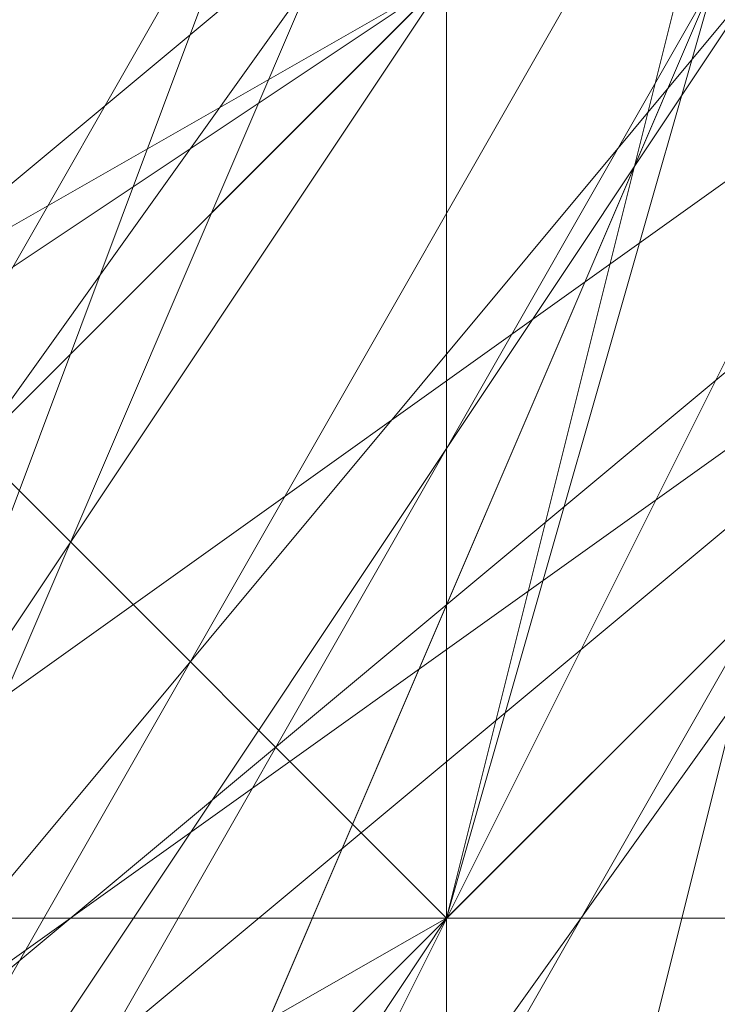
# Model space of a CAD drawing. Units: millimetres. Extents: x -1422 to 4247, y -1258 to 1992.
# Drawn here: x 830 to 831, y 364 to 364 of the extents above; entities that cross this region are included whole.
import ezdxf

# ---------------------------------------------------------------- set-up
doc = ezdxf.new("R2010")
doc.units = ezdxf.units.MM
doc.layers.add('stål', color=253, linetype='Continuous', lineweight=9)

msp = doc.modelspace()

# ---------------------------------------------------------------- linework, layer by layer
at = {"layer": 'stål', "flags": 128}
for points in [[(829.96682, 373.31367), (830.4702, 373.31367), (830.4702, 372.30691), (830.4702, 371.30014), (830.4702, 370.29338), (830.4702, 368.27986), (830.4702, 366.76971), (830.4702, 365.25957), (830.4702, 363.74943), (830.4702, 362.23928), (830.4702, 361.23252), (830.4702, 360.72914), (830.4702, 360.22576), (829.96682, 360.22576), (829.96682, 360.72914), (829.96682, 361.23252), (829.96682, 362.23928), (829.96682, 363.74943), (829.96682, 365.25957), (829.96682, 366.76971), (829.96682, 368.27986), (829.96682, 370.29338), (829.96682, 371.30014), (829.96682, 372.30691)], [(825.93977, 372.30691), (828.45667, 372.30691), (829.96682, 370.79676), (831.47696, 369.28662), (831.47696, 367.2731), (831.47696, 364.75619), (829.96682, 363.24605), (828.45667, 361.7359), (825.93977, 361.7359), (823.92624, 361.7359), (822.4161, 363.24605), (820.90596, 364.75619), (820.90596, 367.2731), (820.90596, 369.28662), (822.4161, 370.79676), (823.92624, 372.30691), (825.93977, 372.30691)], [(825.93977, 372.30691), (823.92624, 372.30691), (822.4161, 370.79676), (820.90596, 369.28662), (820.90596, 367.2731), (820.90596, 364.75619), (822.4161, 363.24605), (823.92624, 361.7359), (825.93977, 361.7359), (828.45667, 361.7359), (829.96682, 363.24605), (831.47696, 364.75619), (831.47696, 367.2731), (831.47696, 369.28662), (829.96682, 370.79676), (828.45667, 372.30691), (825.93977, 372.30691)], [(829.96682, 369.79), (828.96006, 368.78324), (828.45667, 366.76971), (828.96006, 364.75619), (829.96682, 363.74943), (830.97358, 364.75619), (831.47696, 366.76971), (830.97358, 368.78324), (829.96682, 369.79)], [(829.96682, 369.79), (828.96006, 368.78324), (828.45667, 366.76971), (828.96006, 364.75619), (829.96682, 363.74943), (830.97358, 364.75619), (831.47696, 366.76971), (830.97358, 368.78324), (829.96682, 369.79)], [(829.96682, 363.74943), (830.97358, 364.75619), (831.47696, 366.76971), (830.97358, 368.78324), (829.96682, 369.79), (828.96006, 368.78324), (828.45667, 366.76971), (828.96006, 364.75619), (829.96682, 363.74943)], [(829.96682, 369.79), (828.96006, 368.78324), (828.45667, 366.76971), (828.96006, 364.75619), (829.96682, 363.74943), (830.97358, 364.75619), (831.47696, 366.76971), (830.97358, 368.78324), (829.96682, 369.79)], [(829.96682, 363.74943), (830.97358, 364.75619), (831.47696, 366.76971), (830.97358, 368.78324), (829.96682, 369.79), (828.96006, 368.78324), (828.45667, 366.76971), (828.96006, 364.75619), (829.96682, 363.74943)], [(830.4702, 363.74943), (831.47696, 364.75619), (831.98034, 366.76971), (831.47696, 368.78324), (830.4702, 369.79), (829.46344, 368.78324), (828.96006, 366.76971), (829.46344, 364.75619), (830.4702, 363.74943)], [(826.44315, 362.74267), (827.95329, 362.23928), (829.96682, 363.24605), (830.97358, 364.75619), (831.47696, 366.26633), (829.96682, 366.26633), (827.95329, 365.76295), (826.44315, 363.74943), (826.44315, 362.74267)], [(831.47696, 366.26633), (829.96682, 366.26633), (827.95329, 365.76295), (826.44315, 363.74943), (826.44315, 362.74267), (827.95329, 362.23928), (829.96682, 363.24605), (830.97358, 364.75619), (831.47696, 366.26633)], [(826.44315, 362.74267), (827.95329, 362.23928), (829.96682, 363.24605), (830.97358, 364.75619), (831.47696, 366.26633), (829.96682, 366.26633), (827.95329, 365.76295), (826.44315, 363.74943), (826.44315, 362.74267)], [(831.47696, 366.26633), (829.96682, 366.26633), (827.95329, 365.76295), (826.44315, 363.74943), (826.44315, 362.74267), (827.95329, 362.23928), (829.96682, 363.24605), (830.97358, 364.75619), (831.47696, 366.26633)], [(826.44315, 362.74267), (827.95329, 362.23928), (829.96682, 363.24605), (830.97358, 364.75619), (830.97358, 366.26633), (829.96682, 366.26633), (827.95329, 365.76295), (826.44315, 363.74943), (826.44315, 362.74267)], [(830.97358, 366.26633), (829.96682, 366.26633), (827.95329, 365.76295), (826.44315, 363.74943), (826.44315, 362.74267), (827.95329, 362.23928), (829.96682, 363.24605), (830.97358, 364.75619), (830.97358, 366.26633)], [(826.44315, 362.74267), (827.95329, 362.23928), (829.46344, 363.24605), (830.97358, 364.75619), (830.97358, 366.26633), (829.96682, 366.26633), (827.95329, 365.25957), (826.44315, 363.74943), (826.44315, 362.74267)], [(830.97358, 366.26633), (829.96682, 366.26633), (827.95329, 365.25957), (826.44315, 363.74943), (826.44315, 362.74267), (827.95329, 362.23928), (829.46344, 363.24605), (830.97358, 364.75619), (830.97358, 366.26633)], [(826.44315, 362.23928), (827.95329, 362.23928), (829.46344, 363.24605), (830.97358, 364.75619), (830.97358, 366.26633), (829.96682, 366.26633), (827.95329, 365.25957), (826.44315, 363.74943), (826.44315, 362.23928)], [(830.97358, 366.26633), (829.96682, 366.26633), (827.95329, 365.25957), (826.44315, 363.74943), (826.44315, 362.23928), (827.95329, 362.23928), (829.46344, 363.24605), (830.97358, 364.75619), (830.97358, 366.26633)], [(826.44315, 362.23928), (827.95329, 362.23928), (829.46344, 363.24605), (830.97358, 364.75619), (830.97358, 366.26633), (829.96682, 366.26633), (827.95329, 365.25957), (826.44315, 363.74943), (826.44315, 362.23928)], [(830.97358, 366.26633), (829.96682, 366.26633), (827.95329, 365.25957), (826.44315, 363.74943), (826.44315, 362.23928), (827.44991, 362.23928), (829.46344, 363.24605), (830.97358, 364.75619), (830.97358, 366.26633)], [(826.44315, 362.23928), (827.44991, 362.23928), (829.46344, 363.24605), (830.97358, 364.75619), (830.97358, 366.26633), (829.96682, 366.26633), (827.95329, 365.25957), (826.44315, 363.74943), (826.44315, 362.23928)], [(830.4702, 363.74943), (829.46344, 362.23928), (827.44991, 362.23928), (825.43639, 362.74267), (824.42963, 363.74943), (825.43639, 364.75619), (827.44991, 365.25957), (829.46344, 364.75619), (830.4702, 363.74943)], [(832.9871, 363.74943), (831.47696, 363.74943), (826.44315, 363.74943), (821.91272, 363.74943), (819.8992, 363.74943), (821.91272, 363.74943), (826.44315, 363.74943), (830.97358, 363.74943)], [(819.8992, 363.74943), (820.40258, 363.74943), (821.91272, 363.74943), (826.94653, 363.74943), (831.47696, 363.74943), (832.9871, 363.74943), (830.97358, 363.74943), (826.44315, 363.74943), (821.91272, 363.74943)], [(820.40258, 363.74943), (822.4161, 363.74943), (826.94653, 363.74943), (831.47696, 363.74943), (833.49048, 363.74943), (831.47696, 363.74943), (826.94653, 363.74943), (822.4161, 363.74943)]]:
    msp.add_lwpolyline(points, close=True, dxfattribs=at)
for points in [[(821.91272, 364.25281), (825.43639, 361.7359), (829.46344, 362.23928), (831.98034, 365.76295), (831.47696, 369.79), (827.95329, 372.30691), (823.42286, 371.30014), (821.40934, 367.77648)], [(821.40934, 367.77648), (823.92624, 371.30014), (827.95329, 372.30691), (831.47696, 369.79), (831.98034, 365.76295), (829.46344, 362.23928), (825.43639, 361.7359), (821.91272, 364.25281)], [(821.40934, 367.77648), (823.42286, 371.30014), (827.95329, 372.30691), (831.47696, 369.79), (831.98034, 365.76295), (829.46344, 362.23928), (825.43639, 361.23252), (821.91272, 363.74943)], [(822.4161, 363.24605), (825.93977, 361.23252), (829.96682, 362.74267), (831.98034, 366.26633), (830.97358, 370.29338), (826.94653, 372.30691), (822.91948, 370.79676)], [(822.4161, 364.75619), (825.43639, 362.23928), (829.46344, 362.74267), (831.47696, 365.76295), (830.4702, 369.79), (826.94653, 371.80352), (823.42286, 370.29338), (821.91272, 366.76971), (823.42286, 363.24605), (827.44991, 361.7359), (830.97358, 363.74943), (831.47696, 367.77648), (828.96006, 371.30014), (824.93301, 371.30014), (821.91272, 368.78324)], [(822.4161, 364.75619), (825.43639, 362.23928), (829.46344, 362.74267), (831.47696, 365.76295), (830.97358, 369.79), (827.44991, 371.80352), (823.42286, 370.29338), (821.91272, 366.76971), (823.42286, 363.24605), (827.44991, 361.7359), (830.97358, 363.74943), (831.47696, 367.77648), (829.46344, 371.30014), (825.43639, 371.80352), (822.4161, 368.78324)], [(821.91272, 364.75619), (824.93301, 362.23928), (828.96006, 362.23928), (831.47696, 365.76295), (830.97358, 369.79), (827.44991, 371.80352), (823.42286, 370.79676), (821.91272, 366.76971), (823.42286, 363.24605), (826.94653, 361.7359), (830.4702, 363.74943), (831.47696, 367.77648), (829.46344, 370.79676), (825.43639, 371.80352), (822.4161, 369.28662)], [(821.91272, 365.25957), (824.93301, 362.23928), (828.96006, 362.23928), (831.47696, 365.25957), (830.97358, 369.28662), (827.44991, 371.80352), (823.42286, 370.79676), (821.91272, 367.2731)], [(821.91272, 365.25957), (824.93301, 362.23928), (828.96006, 362.23928), (831.47696, 365.25957), (830.97358, 369.28662), (827.95329, 371.80352), (823.92624, 370.79676), (821.91272, 367.2731)], [(821.91272, 365.25957), (824.42963, 362.23928), (828.45667, 362.23928), (831.47696, 365.25957), (830.97358, 369.28662), (827.95329, 371.80352), (823.92624, 370.79676), (821.91272, 367.2731)], [(821.91272, 365.25957), (824.42963, 362.23928), (828.45667, 362.23928), (831.47696, 365.25957), (830.97358, 369.28662), (827.95329, 371.80352), (823.92624, 370.79676), (821.91272, 367.77648)], [(821.91272, 365.76295), (824.42963, 362.23928), (828.45667, 362.23928), (831.47696, 364.75619), (831.47696, 368.78324), (828.45667, 371.80352), (824.42963, 371.30014), (821.91272, 367.77648)], [(821.91272, 367.77648), (824.42963, 371.30014), (828.45667, 371.80352), (831.47696, 368.78324), (831.47696, 364.75619), (828.45667, 362.23928), (824.42963, 362.23928), (821.91272, 365.76295)], [(821.91272, 367.77648), (823.92624, 370.79676), (827.95329, 371.80352), (830.97358, 369.28662), (831.47696, 365.25957), (828.45667, 362.23928), (824.42963, 362.23928), (821.91272, 365.25957)], [(821.91272, 367.2731), (823.92624, 370.79676), (827.95329, 371.80352), (830.97358, 369.28662), (831.47696, 365.25957), (828.45667, 362.23928), (824.42963, 362.23928), (821.91272, 365.25957)], [(821.91272, 367.2731), (823.92624, 370.79676), (827.95329, 371.80352), (830.97358, 369.28662), (831.47696, 365.25957), (828.96006, 362.23928), (824.93301, 362.23928), (821.91272, 365.25957)], [(821.91272, 367.2731), (823.42286, 370.79676), (827.44991, 371.80352), (830.97358, 369.28662), (831.47696, 365.25957), (828.96006, 362.23928), (824.93301, 362.23928), (821.91272, 365.25957)], [(822.4161, 369.28662), (825.43639, 371.80352), (829.46344, 370.79676), (831.47696, 367.77648), (830.4702, 363.74943), (826.94653, 361.7359), (823.42286, 363.24605), (821.91272, 366.76971), (823.42286, 370.79676), (827.44991, 371.80352), (830.97358, 369.79), (831.47696, 365.76295), (828.96006, 362.23928), (824.93301, 362.23928), (821.91272, 364.75619)], [(822.4161, 368.78324), (825.43639, 371.80352), (829.46344, 371.30014), (831.47696, 367.77648), (830.97358, 363.74943), (827.44991, 361.7359), (823.42286, 363.24605), (821.91272, 366.76971), (823.42286, 370.29338), (827.44991, 371.80352), (830.97358, 369.79), (831.47696, 365.76295), (829.46344, 362.74267), (825.43639, 362.23928), (822.4161, 364.75619)], [(821.91272, 368.78324), (824.93301, 371.30014), (828.96006, 371.30014), (831.47696, 367.77648), (830.97358, 363.74943), (827.44991, 361.7359), (823.42286, 363.24605), (821.91272, 366.76971), (823.42286, 370.29338), (826.94653, 371.80352), (830.4702, 369.79), (831.47696, 365.76295), (829.46344, 362.74267), (825.43639, 362.23928), (822.4161, 364.75619)], [(821.91272, 366.76971), (823.42286, 370.29338), (827.44991, 371.80352), (830.97358, 369.79), (831.47696, 365.76295), (829.46344, 362.74267), (825.43639, 362.23928), (822.4161, 364.75619)], [(821.91272, 368.78324), (824.93301, 371.30014), (828.96006, 371.30014), (831.47696, 367.77648), (830.97358, 363.74943), (827.44991, 361.7359), (823.42286, 363.24605), (821.91272, 366.76971), (823.42286, 370.29338), (826.94653, 371.80352), (830.4702, 369.79), (831.47696, 365.76295), (829.46344, 362.74267), (825.43639, 362.23928), (822.4161, 364.75619)], [(821.91272, 367.77648), (824.42963, 371.30014), (828.45667, 371.80352), (831.47696, 368.78324), (831.47696, 364.75619), (828.45667, 362.23928), (824.42963, 362.23928), (821.91272, 365.76295)], [(821.91272, 367.77648), (823.92624, 370.79676), (827.95329, 371.80352), (830.97358, 369.28662), (831.47696, 365.25957), (828.45667, 362.23928), (824.42963, 362.23928), (821.91272, 365.25957)], [(821.91272, 367.2731), (823.92624, 370.79676), (827.95329, 371.80352), (830.97358, 369.28662), (831.47696, 365.25957), (828.45667, 362.23928), (824.42963, 362.23928), (821.91272, 365.25957)], [(821.91272, 367.2731), (823.92624, 370.79676), (827.95329, 371.80352), (830.97358, 369.28662), (831.47696, 365.25957), (828.96006, 362.23928), (824.93301, 362.23928), (821.91272, 365.25957)], [(821.91272, 367.2731), (823.42286, 370.79676), (827.44991, 371.80352), (830.97358, 369.28662), (831.47696, 365.25957), (828.96006, 362.23928), (824.93301, 362.23928), (821.91272, 365.25957)], [(822.4161, 369.28662), (825.43639, 371.80352), (829.46344, 370.79676), (831.47696, 367.77648), (830.4702, 363.74943), (826.94653, 361.7359), (823.42286, 363.24605), (821.91272, 366.76971), (823.42286, 370.79676), (827.44991, 371.80352), (830.97358, 369.79), (831.47696, 365.76295), (828.96006, 362.23928), (824.93301, 362.23928), (821.91272, 364.75619)], [(821.91272, 364.75619), (824.93301, 362.23928), (828.96006, 362.23928), (831.47696, 365.76295), (830.97358, 369.79), (827.44991, 371.80352), (823.42286, 370.79676), (821.91272, 366.76971), (823.42286, 363.24605), (826.94653, 361.7359), (830.4702, 363.74943), (831.47696, 367.77648), (829.46344, 370.79676), (825.43639, 371.80352), (822.4161, 369.28662)], [(821.91272, 365.25957), (824.93301, 362.23928), (828.96006, 362.23928), (831.47696, 365.25957), (830.97358, 369.28662), (827.44991, 371.80352), (823.42286, 370.79676), (821.91272, 367.2731)], [(821.91272, 365.25957), (824.93301, 362.23928), (828.96006, 362.23928), (831.47696, 365.25957), (830.97358, 369.28662), (827.95329, 371.80352), (823.92624, 370.79676), (821.91272, 367.2731)], [(821.91272, 365.25957), (824.42963, 362.23928), (828.45667, 362.23928), (831.47696, 365.25957), (830.97358, 369.28662), (827.95329, 371.80352), (823.92624, 370.79676), (821.91272, 367.2731)], [(821.91272, 365.25957), (824.42963, 362.23928), (828.45667, 362.23928), (831.47696, 365.25957), (830.97358, 369.28662), (827.95329, 371.80352), (823.92624, 370.79676), (821.91272, 367.77648)], [(821.91272, 365.76295), (824.42963, 362.23928), (828.45667, 362.23928), (831.47696, 364.75619), (831.47696, 368.78324), (828.45667, 371.80352), (824.42963, 371.30014), (821.91272, 367.77648)], [(822.4161, 364.75619), (825.43639, 362.23928), (829.46344, 362.74267), (831.47696, 365.76295), (830.4702, 369.79), (826.94653, 371.80352), (823.42286, 370.29338), (821.91272, 366.76971), (823.42286, 363.24605), (827.44991, 361.7359), (830.97358, 363.74943), (831.47696, 367.77648), (828.96006, 371.30014), (824.93301, 371.30014), (821.91272, 368.78324)], [(822.4161, 364.75619), (825.43639, 362.23928), (829.46344, 362.74267), (831.47696, 365.76295), (830.97358, 369.79), (827.44991, 371.80352), (823.42286, 370.29338), (821.91272, 366.76971)], [(821.91272, 368.78324), (824.93301, 371.30014), (828.96006, 371.30014), (831.47696, 368.27986), (830.97358, 364.25281), (827.44991, 361.7359), (823.42286, 362.74267), (821.91272, 366.76971), (823.42286, 370.29338), (826.94653, 371.80352), (830.4702, 369.79), (831.47696, 365.76295), (829.46344, 362.74267), (825.43639, 362.23928), (822.4161, 364.75619)], [(821.91272, 368.78324), (824.93301, 371.30014), (828.96006, 371.30014), (831.47696, 368.27986), (830.97358, 364.25281), (827.44991, 361.7359), (823.42286, 362.74267), (821.91272, 366.76971), (823.42286, 370.29338), (826.94653, 371.80352), (830.4702, 369.79), (831.47696, 366.26633), (829.46344, 362.74267), (825.43639, 362.23928), (822.4161, 364.75619)], [(821.91272, 368.78324), (824.93301, 371.30014), (828.96006, 371.30014), (831.47696, 368.27986), (830.97358, 364.25281), (827.44991, 361.7359), (823.42286, 362.74267), (821.91272, 366.76971), (823.42286, 370.29338), (826.94653, 371.80352), (830.4702, 369.79), (831.47696, 366.26633), (829.46344, 362.74267), (825.43639, 361.7359), (822.4161, 364.25281)], [(821.91272, 367.77648), (824.42963, 371.30014), (828.45667, 371.80352), (831.47696, 368.78324), (831.47696, 364.75619), (828.45667, 362.23928), (824.42963, 362.74267), (821.91272, 365.76295)], [(821.91272, 367.77648), (824.42963, 371.30014), (828.45667, 371.80352), (831.47696, 368.78324), (831.47696, 364.75619), (828.45667, 362.23928), (824.42963, 362.74267), (821.91272, 365.76295)], [(821.91272, 367.77648), (824.42963, 371.30014), (828.45667, 371.80352), (831.47696, 368.78324), (831.47696, 364.75619), (828.45667, 362.23928), (824.42963, 362.23928), (821.91272, 365.76295)], [(821.91272, 367.77648), (824.42963, 371.30014), (828.45667, 371.80352), (831.47696, 368.78324), (831.47696, 364.75619), (828.45667, 362.23928), (824.42963, 362.23928), (821.91272, 365.76295)], [(821.91272, 367.77648), (823.92624, 371.30014), (827.95329, 371.80352), (831.47696, 368.78324), (831.47696, 364.75619), (828.45667, 362.23928), (824.42963, 362.23928), (821.91272, 365.76295)], [(821.91272, 367.77648), (823.92624, 371.30014), (827.95329, 371.80352), (831.47696, 368.78324), (831.47696, 364.75619), (828.45667, 362.23928), (824.42963, 362.23928), (821.91272, 365.76295)], [(821.91272, 367.77648), (823.92624, 370.79676), (827.95329, 371.80352), (830.97358, 369.28662), (831.47696, 364.75619), (828.45667, 362.23928), (824.42963, 362.23928), (821.91272, 365.76295)], [(821.91272, 367.77648), (823.92624, 370.79676), (827.95329, 371.80352), (830.97358, 369.28662), (831.47696, 365.25957), (828.45667, 362.23928), (824.42963, 362.23928), (821.91272, 365.25957)], [(821.91272, 367.77648), (823.92624, 370.79676), (827.95329, 371.80352), (830.97358, 369.28662), (831.47696, 365.25957), (828.45667, 362.23928), (824.42963, 362.23928), (821.91272, 365.25957)], [(821.91272, 367.2731), (823.92624, 370.79676), (827.95329, 371.80352), (830.97358, 369.28662), (831.47696, 365.25957), (828.45667, 362.23928), (824.42963, 362.23928), (821.91272, 365.25957)], [(821.91272, 367.2731), (823.92624, 370.79676), (827.95329, 371.80352), (830.97358, 369.28662), (831.47696, 365.25957), (828.45667, 362.23928), (824.42963, 362.23928), (821.91272, 365.25957)], [(821.91272, 367.2731), (823.92624, 370.79676), (827.95329, 371.80352), (830.97358, 369.28662), (831.47696, 365.25957), (828.96006, 362.23928), (824.42963, 362.23928), (821.91272, 365.25957)], [(821.91272, 367.2731), (823.92624, 370.79676), (827.95329, 371.80352), (830.97358, 369.28662), (831.47696, 365.25957), (828.96006, 362.23928), (824.93301, 362.23928), (821.91272, 365.25957)], [(821.91272, 367.2731), (823.92624, 370.79676), (827.95329, 371.80352), (830.97358, 369.28662), (831.47696, 365.25957), (828.96006, 362.23928), (824.93301, 362.23928), (821.91272, 365.25957)], [(821.91272, 367.2731), (823.92624, 370.79676), (827.44991, 371.80352), (830.97358, 369.28662), (831.47696, 365.25957), (828.96006, 362.23928), (824.93301, 362.23928), (821.91272, 365.25957)], [(821.91272, 367.2731), (823.92624, 370.79676), (827.44991, 371.80352), (830.97358, 369.28662), (831.47696, 365.25957), (828.96006, 362.23928), (824.93301, 362.23928), (821.91272, 365.25957)], [(821.91272, 367.2731), (823.42286, 370.79676), (827.44991, 371.80352), (830.97358, 369.28662), (831.47696, 365.25957), (828.96006, 362.23928), (824.93301, 362.23928), (821.91272, 365.25957)], [(822.4161, 369.28662), (825.43639, 371.80352), (829.46344, 370.79676), (831.47696, 367.77648), (830.4702, 363.74943), (826.94653, 361.7359), (823.42286, 363.24605), (821.91272, 367.2731), (823.42286, 370.79676), (827.44991, 371.80352), (830.97358, 369.28662), (831.47696, 365.76295), (828.96006, 362.23928), (824.93301, 362.23928), (821.91272, 365.25957)], [(822.4161, 369.28662), (825.43639, 371.80352), (829.46344, 370.79676), (831.47696, 367.77648), (830.4702, 363.74943), (826.94653, 361.7359), (823.42286, 363.24605), (821.91272, 367.2731), (823.42286, 370.79676), (827.44991, 371.80352), (830.97358, 369.79), (831.47696, 365.76295), (828.96006, 362.23928), (824.93301, 362.23928), (821.91272, 364.75619)], [(822.4161, 369.28662), (825.43639, 371.80352), (829.46344, 370.79676), (831.47696, 367.77648), (830.4702, 363.74943), (826.94653, 361.7359), (823.42286, 363.24605), (821.91272, 366.76971), (823.42286, 370.79676), (827.44991, 371.80352), (830.97358, 369.79), (831.47696, 365.76295), (828.96006, 362.23928), (824.93301, 362.23928), (821.91272, 364.75619)], [(822.4161, 368.78324), (825.43639, 371.80352), (829.46344, 371.30014), (831.47696, 367.77648), (830.4702, 363.74943), (826.94653, 361.7359), (823.42286, 363.24605), (821.91272, 366.76971), (823.42286, 370.79676), (827.44991, 371.80352), (830.97358, 369.79), (831.47696, 365.76295), (828.96006, 362.23928), (824.93301, 362.23928), (821.91272, 364.75619)], [(822.4161, 368.78324), (825.43639, 371.80352), (829.46344, 371.30014), (831.47696, 367.77648), (830.4702, 363.74943), (826.94653, 361.7359), (823.42286, 363.24605), (821.91272, 366.76971), (823.42286, 370.79676), (827.44991, 371.80352), (830.97358, 369.79), (831.47696, 365.76295), (828.96006, 362.23928), (824.93301, 362.23928), (821.91272, 364.75619)], [(822.4161, 368.78324), (825.43639, 371.80352), (829.46344, 371.30014), (831.47696, 367.77648), (830.97358, 363.74943), (827.44991, 361.7359), (823.42286, 363.24605), (821.91272, 366.76971), (823.42286, 370.79676), (827.44991, 371.80352), (830.97358, 369.79), (831.47696, 365.76295), (829.46344, 362.23928), (824.93301, 362.23928), (822.4161, 364.75619)], [(822.4161, 368.78324), (825.43639, 371.80352), (829.46344, 371.30014), (831.47696, 367.77648), (830.97358, 363.74943), (827.44991, 361.7359), (823.42286, 363.24605), (821.91272, 366.76971), (823.42286, 370.29338), (827.44991, 371.80352), (830.97358, 369.79), (831.47696, 365.76295), (829.46344, 362.74267), (825.43639, 362.23928), (822.4161, 364.75619)], [(822.4161, 368.78324), (824.93301, 371.80352), (828.96006, 371.30014), (831.47696, 367.77648), (830.97358, 363.74943), (827.44991, 361.7359), (823.42286, 363.24605), (821.91272, 366.76971), (823.42286, 370.29338), (827.44991, 371.80352), (830.97358, 369.79), (831.47696, 365.76295), (829.46344, 362.74267), (825.43639, 362.23928), (822.4161, 364.75619)], [(821.91272, 368.78324), (824.93301, 371.30014), (828.96006, 371.30014), (831.47696, 367.77648), (830.97358, 363.74943), (827.44991, 361.7359), (823.42286, 363.24605), (821.91272, 366.76971), (823.42286, 370.29338), (826.94653, 371.80352), (830.4702, 369.79), (831.47696, 365.76295), (829.46344, 362.74267), (825.43639, 362.23928), (822.4161, 364.75619)], [(821.91272, 368.78324), (824.93301, 371.30014), (828.96006, 371.30014), (831.47696, 367.77648), (830.97358, 363.74943), (827.44991, 361.7359), (823.42286, 363.24605), (821.91272, 366.76971), (823.42286, 370.29338), (823.42286, 370.29338), (826.94653, 371.80352), (830.4702, 369.79), (831.47696, 365.76295), (829.46344, 362.74267), (825.43639, 362.23928), (822.4161, 364.75619)], [(822.4161, 363.74943), (825.93977, 361.7359), (829.96682, 363.24605), (831.98034, 366.76971), (829.96682, 370.29338), (826.44315, 371.80352), (822.91948, 369.79)], [(822.4161, 364.25281), (825.93977, 361.7359), (829.96682, 362.74267), (831.47696, 366.26633), (830.4702, 370.29338), (826.44315, 371.80352), (822.91948, 370.29338)], [(822.4161, 364.25281), (825.93977, 361.7359), (829.46344, 362.74267), (831.47696, 366.26633), (830.4702, 370.29338), (826.94653, 371.80352), (822.91948, 370.29338)], [(822.4161, 364.25281), (825.43639, 361.7359), (829.46344, 362.74267), (831.47696, 366.26633), (830.4702, 370.29338), (826.94653, 371.80352), (822.91948, 370.29338)], [(822.91948, 363.24605), (826.94653, 361.7359), (830.4702, 363.74943), (831.47696, 367.2731), (829.46344, 370.79676), (825.43639, 371.80352), (822.4161, 369.28662)], [(822.91948, 363.24605), (826.94653, 361.7359), (830.4702, 363.24605), (831.47696, 367.2731), (829.46344, 370.79676), (825.93977, 371.80352), (822.4161, 369.28662)], [(822.91948, 363.74943), (826.44315, 361.7359), (830.4702, 363.24605), (831.47696, 367.2731), (829.96682, 370.79676), (825.93977, 371.80352), (822.4161, 369.28662)], [(822.91948, 363.74943), (826.44315, 361.7359), (829.96682, 363.24605), (831.98034, 366.76971), (829.96682, 370.79676), (825.93977, 371.80352), (822.4161, 369.79)], [(822.4161, 369.79), (825.93977, 371.80352), (829.96682, 370.79676), (831.98034, 366.76971), (829.96682, 363.24605), (826.44315, 361.7359), (822.91948, 363.74943)], [(822.4161, 369.28662), (825.93977, 371.80352), (829.96682, 370.79676), (831.47696, 367.2731), (830.4702, 363.24605), (826.44315, 361.7359), (822.91948, 363.74943)], [(822.4161, 369.28662), (825.93977, 371.80352), (829.46344, 370.79676), (831.47696, 367.2731), (830.4702, 363.24605), (826.94653, 361.7359), (822.91948, 363.24605)], [(822.4161, 369.28662), (825.43639, 371.80352), (829.46344, 370.79676), (831.47696, 367.2731), (830.4702, 363.74943), (826.94653, 361.7359), (822.91948, 363.24605)], [(822.91948, 370.29338), (826.94653, 371.80352), (830.4702, 370.29338), (831.47696, 366.26633), (829.46344, 362.74267), (825.43639, 361.7359), (822.4161, 364.25281)], [(822.91948, 370.29338), (826.94653, 371.80352), (830.4702, 370.29338), (831.47696, 366.26633), (829.46344, 362.74267), (825.93977, 361.7359), (822.4161, 364.25281)], [(822.91948, 370.29338), (826.44315, 371.80352), (830.4702, 370.29338), (831.47696, 366.26633), (829.96682, 362.74267), (825.93977, 361.7359), (822.4161, 364.25281)], [(822.91948, 369.79), (826.44315, 371.80352), (829.96682, 370.29338), (831.98034, 366.76971), (829.96682, 363.24605), (825.93977, 361.7359), (822.4161, 363.74943)], [(822.91948, 370.29338), (826.94653, 371.80352), (830.4702, 370.29338), (831.47696, 366.26633), (829.46344, 362.74267), (825.43639, 361.7359), (822.4161, 364.25281)], [(822.91948, 370.29338), (826.94653, 371.80352), (830.4702, 370.29338), (831.47696, 366.26633), (829.46344, 362.74267), (825.93977, 361.7359), (822.4161, 364.25281)], [(822.91948, 370.29338), (826.44315, 371.80352), (830.4702, 370.29338), (831.47696, 366.26633), (829.96682, 362.74267), (825.93977, 361.7359), (822.4161, 364.25281)], [(822.91948, 369.79), (826.44315, 371.80352), (829.96682, 370.29338), (831.98034, 366.76971), (829.96682, 363.24605), (825.93977, 361.7359), (822.4161, 363.74943)], [(822.4161, 369.79), (825.93977, 371.80352), (829.96682, 370.79676), (831.98034, 366.76971), (829.96682, 363.24605), (826.44315, 361.7359), (822.91948, 363.74943)], [(822.4161, 369.28662), (825.93977, 371.80352), (829.96682, 370.79676), (831.47696, 367.2731), (830.4702, 363.24605), (826.44315, 361.7359), (822.91948, 363.74943)], [(822.4161, 369.28662), (825.93977, 371.80352), (829.46344, 370.79676), (831.47696, 367.2731), (830.4702, 363.24605), (826.94653, 361.7359), (822.91948, 363.24605)], [(822.4161, 369.28662), (825.43639, 371.80352), (829.46344, 370.79676), (831.47696, 367.2731), (830.4702, 363.74943), (826.94653, 361.7359), (822.91948, 363.24605)], [(822.91948, 363.24605), (826.94653, 361.7359), (830.4702, 363.74943), (831.47696, 367.2731), (829.46344, 370.79676), (825.43639, 371.80352), (822.4161, 369.28662)], [(822.91948, 363.24605), (826.94653, 361.7359), (830.4702, 363.24605), (831.47696, 367.2731), (829.46344, 370.79676), (825.93977, 371.80352), (822.4161, 369.28662)], [(822.91948, 363.74943), (826.44315, 361.7359), (830.4702, 363.24605), (831.47696, 367.2731), (829.96682, 370.79676), (825.93977, 371.80352), (822.4161, 369.28662)], [(822.91948, 363.74943), (826.44315, 361.7359), (829.96682, 363.24605), (831.98034, 366.76971), (829.96682, 370.79676), (825.93977, 371.80352), (822.4161, 369.79)], [(822.4161, 363.74943), (825.93977, 361.7359), (829.96682, 363.24605), (831.98034, 366.76971), (829.96682, 370.29338), (826.44315, 371.80352), (822.91948, 369.79)], [(822.4161, 364.25281), (825.93977, 361.7359), (829.96682, 362.74267), (831.47696, 366.26633), (830.4702, 370.29338), (826.44315, 371.80352), (822.91948, 370.29338)], [(822.4161, 364.25281), (825.93977, 361.7359), (829.46344, 362.74267), (831.47696, 366.26633), (830.4702, 370.29338), (826.94653, 371.80352), (822.91948, 370.29338)], [(822.4161, 364.25281), (825.43639, 361.7359), (829.46344, 362.74267), (831.47696, 366.26633), (830.4702, 370.29338), (826.94653, 371.80352), (822.91948, 370.29338)], [(822.91948, 370.29338), (826.94653, 371.80352), (830.4702, 370.29338), (831.47696, 366.26633), (829.46344, 362.74267), (825.43639, 361.7359), (822.4161, 364.25281)], [(822.91948, 370.29338), (826.94653, 371.80352), (830.4702, 370.29338), (831.47696, 366.26633), (829.46344, 362.74267), (825.43639, 361.7359), (822.4161, 364.25281)], [(822.91948, 370.29338), (826.94653, 371.80352), (830.4702, 370.29338), (831.47696, 366.26633), (829.46344, 362.74267), (825.43639, 361.7359), (822.4161, 364.25281)], [(822.91948, 370.29338), (826.94653, 371.80352), (830.4702, 370.29338), (831.47696, 366.26633), (829.46344, 362.74267), (825.93977, 361.7359), (822.4161, 364.25281)], [(822.91948, 370.29338), (826.94653, 371.80352), (830.4702, 370.29338), (831.47696, 366.26633), (829.46344, 362.74267), (825.93977, 361.7359), (822.4161, 364.25281)], [(822.91948, 370.29338), (826.44315, 371.80352), (830.4702, 370.29338), (831.47696, 366.26633), (829.96682, 362.74267), (825.93977, 361.7359), (822.4161, 364.25281)], [(822.91948, 370.29338), (826.44315, 371.80352), (830.4702, 370.29338), (831.47696, 366.26633), (829.96682, 362.74267), (825.93977, 361.7359), (822.4161, 364.25281)], [(822.91948, 369.79), (826.44315, 371.80352), (830.4702, 370.29338), (831.47696, 366.26633), (829.96682, 362.74267), (825.93977, 361.7359), (822.4161, 364.25281)], [(822.91948, 369.79), (826.44315, 371.80352), (830.4702, 370.29338), (831.98034, 366.76971), (829.96682, 362.74267), (825.93977, 361.7359), (822.4161, 364.25281)], [(822.91948, 369.79), (826.44315, 371.80352), (830.4702, 370.29338), (831.98034, 366.76971), (829.96682, 362.74267), (825.93977, 361.7359), (822.4161, 364.25281)], [(822.91948, 369.79), (826.44315, 371.80352), (830.4702, 370.29338), (831.98034, 366.76971), (829.96682, 362.74267), (825.93977, 361.7359), (822.4161, 364.25281)], [(822.91948, 369.79), (826.44315, 371.80352), (829.96682, 370.29338), (831.98034, 366.76971), (829.96682, 363.24605), (825.93977, 361.7359), (822.4161, 363.74943)], [(822.91948, 369.79), (826.44315, 371.80352), (829.96682, 370.29338), (831.98034, 366.76971), (829.96682, 363.24605), (825.93977, 361.7359), (822.4161, 363.74943)], [(822.4161, 369.79), (825.93977, 371.80352), (829.96682, 370.79676), (831.98034, 366.76971), (829.96682, 363.24605), (826.44315, 361.7359), (822.91948, 363.74943)], [(822.4161, 369.79), (825.93977, 371.80352), (829.96682, 370.79676), (831.98034, 366.76971), (829.96682, 363.24605), (826.44315, 361.7359), (822.91948, 363.74943)], [(822.4161, 369.28662), (825.93977, 371.80352), (829.96682, 370.79676), (831.47696, 367.2731), (830.4702, 363.24605), (826.44315, 361.7359), (822.91948, 363.74943)], [(822.4161, 369.28662), (825.93977, 371.80352), (829.96682, 370.79676), (831.47696, 367.2731), (830.4702, 363.24605), (826.44315, 361.7359), (822.91948, 363.74943)], [(822.4161, 369.28662), (825.93977, 371.80352), (829.96682, 370.79676), (831.47696, 367.2731), (830.4702, 363.24605), (826.44315, 361.7359), (822.91948, 363.74943)], [(822.4161, 369.28662), (825.93977, 371.80352), (829.46344, 370.79676), (831.47696, 367.2731), (830.4702, 363.24605), (826.94653, 361.7359), (822.91948, 363.24605)], [(822.4161, 369.28662), (825.93977, 371.80352), (829.46344, 370.79676), (831.47696, 367.2731), (830.4702, 363.24605), (826.94653, 361.7359), (822.91948, 363.24605)], [(822.4161, 369.28662), (825.43639, 371.80352), (829.46344, 370.79676), (831.47696, 367.2731), (830.4702, 363.74943), (826.94653, 361.7359), (822.91948, 363.24605)], [(822.4161, 369.28662), (825.43639, 371.80352), (829.46344, 370.79676), (831.47696, 367.2731), (830.4702, 363.74943), (826.94653, 361.7359), (822.91948, 363.24605)], [(822.4161, 369.28662), (825.43639, 371.80352), (829.46344, 370.79676), (831.47696, 367.2731), (830.4702, 363.74943), (826.94653, 361.7359), (822.91948, 363.24605)], [(822.91948, 363.74943), (826.44315, 361.7359), (829.96682, 363.24605), (831.98034, 366.76971), (831.98034, 366.76971), (829.96682, 370.29338), (826.44315, 371.80352), (822.91948, 369.79)], [(822.91948, 369.79), (826.44315, 371.80352), (829.96682, 370.29338), (831.98034, 366.76971), (831.98034, 366.76971), (829.96682, 363.24605), (826.44315, 361.7359), (822.91948, 363.74943)], [(822.91948, 369.79), (826.44315, 371.80352), (829.96682, 370.29338), (831.98034, 366.76971), (829.96682, 363.24605), (826.44315, 361.7359), (822.91948, 363.74943)], [(822.91948, 363.74943), (826.44315, 361.7359), (829.96682, 363.24605), (831.98034, 366.76971), (829.96682, 370.29338), (826.44315, 371.80352), (822.91948, 369.79)], [(822.91948, 369.79), (826.44315, 371.80352), (829.96682, 370.29338), (831.98034, 366.76971), (829.96682, 363.24605), (825.93977, 361.7359), (822.91948, 363.74943)], [(822.91948, 369.79), (826.44315, 371.80352), (829.96682, 370.29338), (831.98034, 366.76971), (829.96682, 363.24605), (826.44315, 361.7359), (822.91948, 363.74943)], [(822.91948, 369.79), (825.93977, 371.80352), (829.96682, 370.79676), (831.98034, 366.76971), (829.96682, 363.24605), (826.44315, 361.7359), (822.91948, 363.74943)], [(821.91272, 365.76295), (824.42963, 362.74267), (828.45667, 362.23928), (831.47696, 364.75619), (831.47696, 368.78324), (828.45667, 371.30014), (824.42963, 371.30014), (821.91272, 367.77648)], [(821.91272, 365.76295), (823.92624, 362.74267), (827.95329, 362.23928), (830.97358, 364.75619), (831.47696, 368.78324), (828.45667, 371.30014), (824.42963, 371.30014), (821.91272, 368.27986)], [(821.91272, 366.26633), (823.92624, 362.74267), (827.95329, 361.7359), (830.97358, 364.25281), (831.47696, 368.27986), (828.45667, 371.30014), (824.42963, 371.30014), (821.91272, 368.27986)], [(821.91272, 366.26633), (823.92624, 362.74267), (827.95329, 361.7359), (830.97358, 364.25281), (831.47696, 368.27986), (828.96006, 371.30014), (824.93301, 371.30014), (821.91272, 368.27986)], [(821.91272, 366.26633), (823.42286, 362.74267), (827.44991, 361.7359), (830.97358, 364.25281), (831.47696, 368.27986), (828.96006, 371.30014), (824.93301, 371.30014), (821.91272, 368.78324)], [(821.91272, 368.78324), (824.93301, 371.30014), (828.96006, 371.30014), (831.47696, 368.27986), (830.97358, 364.25281), (827.44991, 361.7359), (823.42286, 362.74267), (821.91272, 366.26633)], [(821.91272, 368.27986), (824.93301, 371.30014), (828.96006, 371.30014), (831.47696, 368.27986), (830.97358, 364.25281), (827.95329, 361.7359), (823.92624, 362.74267), (821.91272, 366.26633)], [(821.91272, 368.27986), (824.42963, 371.30014), (828.45667, 371.30014), (831.47696, 368.27986), (830.97358, 364.25281), (827.95329, 361.7359), (823.92624, 362.74267), (821.91272, 366.26633)], [(821.91272, 368.27986), (824.42963, 371.30014), (828.45667, 371.30014), (831.47696, 368.78324), (830.97358, 364.75619), (827.95329, 362.23928), (823.92624, 362.74267), (821.91272, 365.76295)], [(821.91272, 367.77648), (824.42963, 371.30014), (828.45667, 371.30014), (831.47696, 368.78324), (831.47696, 364.75619), (828.45667, 362.23928), (824.42963, 362.74267), (821.91272, 365.76295)], [(821.91272, 368.78324), (824.93301, 371.30014), (828.96006, 371.30014), (831.47696, 368.27986), (830.97358, 364.25281), (827.44991, 361.7359), (823.42286, 362.74267), (821.91272, 366.26633)], [(821.91272, 368.27986), (824.93301, 371.30014), (828.96006, 371.30014), (831.47696, 368.27986), (830.97358, 364.25281), (827.95329, 361.7359), (823.92624, 362.74267), (821.91272, 366.26633)], [(821.91272, 368.27986), (824.42963, 371.30014), (828.45667, 371.30014), (831.47696, 368.27986), (830.97358, 364.25281), (827.95329, 361.7359), (823.92624, 362.74267), (821.91272, 366.26633)], [(821.91272, 368.27986), (824.42963, 371.30014), (828.45667, 371.30014), (831.47696, 368.78324), (830.97358, 364.75619), (827.95329, 362.23928), (823.92624, 362.74267), (821.91272, 365.76295)], [(821.91272, 367.77648), (824.42963, 371.30014), (828.45667, 371.30014), (831.47696, 368.78324), (831.47696, 364.75619), (828.45667, 362.23928), (824.42963, 362.74267), (821.91272, 365.76295)], [(821.91272, 365.76295), (824.42963, 362.74267), (828.45667, 362.23928), (831.47696, 364.75619), (831.47696, 368.78324), (828.45667, 371.30014), (824.42963, 371.30014), (821.91272, 367.77648)], [(821.91272, 365.76295), (823.92624, 362.74267), (827.95329, 362.23928), (830.97358, 364.75619), (831.47696, 368.78324), (828.45667, 371.30014), (824.42963, 371.30014), (821.91272, 368.27986)], [(821.91272, 366.26633), (823.92624, 362.74267), (827.95329, 361.7359), (830.97358, 364.25281), (831.47696, 368.27986), (828.45667, 371.30014), (824.42963, 371.30014), (821.91272, 368.27986)], [(821.91272, 366.26633), (823.92624, 362.74267), (827.95329, 361.7359), (830.97358, 364.25281), (831.47696, 368.27986), (828.96006, 371.30014), (824.93301, 371.30014), (821.91272, 368.27986)], [(821.91272, 366.26633), (823.42286, 362.74267), (827.44991, 361.7359), (830.97358, 364.25281), (831.47696, 368.27986), (828.96006, 371.30014), (824.93301, 371.30014), (821.91272, 368.78324)], [(821.91272, 368.78324), (824.93301, 371.30014), (828.96006, 371.30014), (831.47696, 368.27986), (830.97358, 364.25281), (827.44991, 361.7359), (823.42286, 362.74267), (821.91272, 366.26633)], [(821.91272, 368.27986), (824.93301, 371.30014), (828.96006, 371.30014), (831.47696, 368.27986), (830.97358, 364.25281), (827.44991, 361.7359), (823.92624, 362.74267), (821.91272, 366.26633)], [(821.91272, 368.27986), (824.93301, 371.30014), (828.96006, 371.30014), (831.47696, 368.27986), (830.97358, 364.25281), (827.44991, 361.7359), (823.92624, 362.74267), (821.91272, 366.26633)], [(821.91272, 368.27986), (824.93301, 371.30014), (828.96006, 371.30014), (831.47696, 368.27986), (830.97358, 364.25281), (827.95329, 361.7359), (823.92624, 362.74267), (821.91272, 366.26633)], [(821.91272, 368.27986), (824.93301, 371.30014), (828.96006, 371.30014), (831.47696, 368.27986), (830.97358, 364.25281), (827.95329, 361.7359), (823.92624, 362.74267), (821.91272, 366.26633)], [(821.91272, 368.27986), (824.42963, 371.30014), (828.96006, 371.30014), (831.47696, 368.27986), (830.97358, 364.25281), (827.95329, 361.7359), (823.92624, 362.74267), (821.91272, 366.26633)], [(821.91272, 368.27986), (824.42963, 371.30014), (828.45667, 371.30014), (831.47696, 368.27986), (830.97358, 364.25281), (827.95329, 361.7359), (823.92624, 362.74267), (821.91272, 366.26633)], [(821.91272, 368.27986), (824.42963, 371.30014), (828.45667, 371.30014), (831.47696, 368.27986), (830.97358, 364.25281), (827.95329, 361.7359), (823.92624, 362.74267), (821.91272, 366.26633)], [(821.91272, 368.27986), (824.42963, 371.30014), (828.45667, 371.30014), (831.47696, 368.78324), (830.97358, 364.75619), (827.95329, 361.7359), (823.92624, 362.74267), (821.91272, 366.26633)], [(821.91272, 368.27986), (824.42963, 371.30014), (828.45667, 371.30014), (831.47696, 368.78324), (830.97358, 364.75619), (827.95329, 362.23928), (823.92624, 362.74267), (821.91272, 366.26633)], [(821.91272, 368.27986), (824.42963, 371.30014), (828.45667, 371.30014), (831.47696, 368.78324), (830.97358, 364.75619), (827.95329, 362.23928), (823.92624, 362.74267), (821.91272, 365.76295)], [(821.91272, 368.27986), (824.42963, 371.30014), (828.45667, 371.30014), (831.47696, 368.78324), (831.47696, 364.75619), (827.95329, 362.23928), (823.92624, 362.74267), (821.91272, 365.76295)], [(821.91272, 367.77648), (824.42963, 371.30014), (828.45667, 371.30014), (831.47696, 368.78324), (831.47696, 364.75619), (827.95329, 362.23928), (823.92624, 362.74267), (821.91272, 365.76295)], [(827.95329, 371.30014), (830.97358, 368.78324), (830.97358, 364.75619), (827.95329, 362.23928), (823.92624, 363.24605), (822.4161, 366.76971), (823.92624, 370.29338)], [(827.95329, 371.30014), (830.97358, 368.78324), (830.97358, 364.75619), (827.95329, 362.23928), (823.92624, 363.24605), (822.4161, 366.76971), (823.92624, 370.29338)], [(827.95329, 371.30014), (830.97358, 368.78324), (830.97358, 364.75619), (827.95329, 362.23928), (823.92624, 363.24605), (822.4161, 366.26633), (823.42286, 370.29338)], [(827.95329, 371.30014), (830.97358, 368.78324), (830.97358, 364.75619), (827.95329, 362.23928), (823.92624, 363.24605), (822.4161, 366.76971), (823.92624, 370.29338)], [(827.95329, 371.30014), (830.97358, 368.78324), (830.97358, 364.75619), (827.95329, 362.23928), (823.92624, 363.24605), (822.4161, 366.76971), (823.92624, 370.29338)], [(827.95329, 371.30014), (830.97358, 368.78324), (830.97358, 364.75619), (827.95329, 362.23928), (823.92624, 363.24605), (822.4161, 366.26633), (823.42286, 370.29338)], [(823.92624, 370.29338), (822.4161, 366.76971), (823.92624, 363.24605), (827.95329, 362.23928), (830.97358, 364.75619), (830.97358, 368.78324), (827.95329, 371.30014)], [(823.42286, 370.29338), (822.4161, 366.26633), (823.92624, 363.24605), (827.95329, 362.23928), (830.97358, 364.75619), (830.97358, 368.78324), (827.95329, 371.30014)], [(823.92624, 370.29338), (822.4161, 366.76971), (823.92624, 363.24605), (827.95329, 362.23928), (830.97358, 364.75619), (830.97358, 368.78324), (827.95329, 371.30014)], [(823.42286, 370.29338), (822.4161, 366.26633), (823.92624, 363.24605), (827.95329, 362.23928), (830.97358, 364.75619), (830.97358, 368.78324), (827.95329, 371.30014)], [(823.92624, 370.29338), (822.4161, 366.76971), (823.92624, 363.24605), (827.95329, 362.23928), (830.97358, 364.75619), (830.97358, 368.78324), (827.95329, 371.30014)], [(823.42286, 370.29338), (822.4161, 366.26633), (823.92624, 363.24605), (827.95329, 362.23928), (830.97358, 364.75619), (830.97358, 368.78324), (827.95329, 371.30014)], [(823.92624, 370.29338), (822.4161, 366.76971), (823.92624, 363.24605), (827.95329, 362.23928), (830.97358, 364.75619), (830.97358, 368.78324), (827.95329, 371.30014)], [(823.42286, 370.29338), (822.4161, 366.26633), (823.92624, 363.24605), (827.95329, 362.23928), (830.97358, 364.75619), (830.97358, 368.78324), (827.95329, 371.30014)], [(823.92624, 370.29338), (822.4161, 366.76971), (823.92624, 363.24605), (827.95329, 362.23928), (830.97358, 364.75619), (830.97358, 368.78324), (827.95329, 371.30014)], [(823.42286, 370.29338), (822.4161, 366.26633), (823.92624, 363.24605), (827.95329, 362.23928), (830.97358, 364.75619), (830.97358, 368.78324), (827.95329, 371.30014)], [(822.91948, 368.78324), (825.93977, 371.30014), (829.46344, 370.29338), (831.47696, 366.76971), (829.96682, 363.24605), (825.93977, 362.23928), (822.91948, 364.75619)], [(822.91948, 364.25281), (825.93977, 362.23928), (829.96682, 363.24605), (831.47696, 367.2731), (829.46344, 370.29338), (825.43639, 371.30014), (822.91948, 368.78324)], [(822.91948, 364.25281), (825.93977, 362.23928), (829.96682, 363.24605), (831.47696, 367.2731), (829.46344, 370.29338), (825.43639, 371.30014), (822.91948, 368.78324)], [(822.91948, 364.25281), (825.93977, 362.23928), (829.96682, 363.24605), (831.47696, 367.2731), (829.46344, 370.29338), (825.43639, 371.30014), (822.91948, 368.78324)], [(822.91948, 364.25281), (825.93977, 362.23928), (829.96682, 363.24605), (831.47696, 367.2731), (829.46344, 370.29338), (825.43639, 371.30014), (822.91948, 368.78324)], [(822.91948, 364.25281), (825.93977, 362.23928), (829.96682, 363.24605), (831.47696, 367.2731), (829.46344, 370.29338), (825.43639, 371.30014), (822.91948, 368.78324)], [(828.96006, 370.79676), (830.97358, 367.77648), (830.4702, 364.25281), (826.94653, 362.23928), (823.42286, 363.74943), (822.4161, 367.77648), (824.42963, 370.79676)], [(828.45667, 370.79676), (830.97358, 368.27986), (830.4702, 364.25281), (827.44991, 362.23928), (823.92624, 363.74943), (822.4161, 367.2731), (823.92624, 370.29338)], [(828.96006, 370.79676), (830.97358, 367.77648), (830.4702, 364.25281), (826.94653, 362.23928), (823.42286, 363.74943), (822.4161, 367.77648), (824.42963, 370.79676)], [(828.45667, 370.79676), (830.97358, 368.27986), (830.4702, 364.25281), (827.44991, 362.23928), (823.42286, 363.74943), (822.4161, 367.2731), (823.92624, 370.29338)], [(828.45667, 370.79676), (830.97358, 368.27986), (830.4702, 364.25281), (826.94653, 362.23928), (823.42286, 363.74943), (822.4161, 367.2731), (824.42963, 370.79676)], [(828.45667, 370.79676), (830.97358, 367.77648), (830.4702, 364.25281), (826.94653, 362.23928), (823.42286, 363.74943), (822.4161, 367.2731), (824.42963, 370.79676)], [(828.45667, 370.79676), (830.97358, 367.77648), (830.4702, 364.25281), (826.94653, 362.23928), (823.42286, 363.74943), (822.4161, 367.2731), (824.42963, 370.79676)], [(828.96006, 370.79676), (830.97358, 367.77648), (830.4702, 364.25281), (826.94653, 362.23928), (823.42286, 363.74943), (822.4161, 367.77648), (824.42963, 370.79676)], [(828.45667, 370.79676), (830.97358, 368.27986), (830.4702, 364.25281), (827.44991, 362.23928), (823.92624, 363.74943), (822.4161, 367.2731), (823.92624, 370.29338)], [(828.96006, 370.79676), (830.97358, 367.77648), (830.4702, 364.25281), (826.94653, 362.23928), (823.42286, 363.74943), (822.4161, 367.77648), (824.42963, 370.79676)], [(828.45667, 370.79676), (830.97358, 368.27986), (830.4702, 364.25281), (827.44991, 362.23928), (823.42286, 363.74943), (822.4161, 367.2731), (823.92624, 370.29338)], [(828.45667, 370.79676), (830.97358, 368.27986), (830.4702, 364.25281), (826.94653, 362.23928), (823.42286, 363.74943), (822.4161, 367.2731), (824.42963, 370.79676)], [(828.45667, 370.79676), (830.97358, 367.77648), (830.4702, 364.25281), (826.94653, 362.23928), (823.42286, 363.74943), (822.4161, 367.2731), (824.42963, 370.79676)], [(828.45667, 370.79676), (830.97358, 367.77648), (830.4702, 364.25281), (826.94653, 362.23928), (823.42286, 363.74943), (822.4161, 367.2731), (824.42963, 370.79676)], [(823.92624, 370.29338), (822.4161, 367.2731), (823.42286, 363.74943), (827.44991, 362.23928), (830.4702, 364.25281), (830.97358, 368.27986), (828.45667, 370.79676)], [(824.42963, 370.79676), (822.4161, 367.77648), (823.42286, 363.74943), (826.94653, 362.23928), (830.4702, 364.25281), (830.97358, 367.77648), (828.96006, 370.79676)], [(824.42963, 370.79676), (822.4161, 367.2731), (823.42286, 363.74943), (826.94653, 362.23928), (830.4702, 364.25281), (830.97358, 367.77648), (828.45667, 370.79676)], [(823.92624, 370.29338), (822.4161, 367.2731), (823.42286, 363.74943), (827.44991, 362.23928), (830.4702, 364.25281), (830.97358, 368.27986), (828.45667, 370.79676)], [(824.42963, 370.79676), (822.4161, 367.77648), (823.42286, 363.74943), (826.94653, 362.23928), (830.4702, 364.25281), (830.97358, 367.77648), (828.96006, 370.79676)], [(824.42963, 370.79676), (822.4161, 367.2731), (823.42286, 363.74943), (826.94653, 362.23928), (830.4702, 364.25281), (830.97358, 367.77648), (828.45667, 370.79676)], [(823.92624, 370.29338), (822.4161, 367.2731), (823.42286, 363.74943), (827.44991, 362.23928), (830.4702, 364.25281), (830.97358, 368.27986), (828.45667, 370.79676)], [(824.42963, 370.79676), (822.4161, 367.77648), (823.42286, 363.74943), (826.94653, 362.23928), (830.4702, 364.25281), (830.97358, 367.77648), (828.96006, 370.79676)], [(824.42963, 370.79676), (822.4161, 367.2731), (823.42286, 363.74943), (826.94653, 362.23928), (830.4702, 364.25281), (830.97358, 367.77648), (828.45667, 370.79676)], [(823.92624, 370.29338), (822.4161, 367.2731), (823.42286, 363.74943), (827.44991, 362.23928), (830.4702, 364.25281), (830.97358, 368.27986), (828.45667, 370.79676)], [(824.42963, 370.79676), (822.4161, 367.77648), (823.42286, 363.74943), (826.94653, 362.23928), (830.4702, 364.25281), (830.97358, 367.77648), (828.96006, 370.79676)], [(824.42963, 370.79676), (822.4161, 367.2731), (823.42286, 363.74943), (826.94653, 362.23928), (830.4702, 364.25281), (830.97358, 367.77648), (828.45667, 370.79676)], [(823.92624, 370.29338), (822.4161, 367.2731), (823.42286, 363.74943), (827.44991, 362.23928), (830.4702, 364.25281), (830.97358, 368.27986), (828.45667, 370.79676)], [(824.42963, 370.79676), (822.4161, 367.77648), (823.42286, 363.74943), (826.94653, 362.23928), (830.4702, 364.25281), (830.97358, 367.77648), (828.96006, 370.79676)], [(824.42963, 370.79676), (822.4161, 367.2731), (823.42286, 363.74943), (826.94653, 362.23928), (830.4702, 364.25281), (830.97358, 367.77648), (828.45667, 370.79676)], [(815.36877, 364.25281), (813.85862, 365.25957), (813.35524, 366.26633), (815.36877, 362.23928), (816.37553, 363.74943), (838.02091, 363.74943), (838.02091, 364.75619), (838.02091, 366.76971), (838.02091, 368.78324), (838.02091, 369.79)], [(838.02091, 369.79), (838.02091, 368.78324), (838.02091, 366.76971), (838.02091, 364.75619), (838.02091, 363.74943), (816.37553, 363.74943), (815.36877, 362.23928), (813.35524, 366.26633), (813.85862, 365.25957), (815.36877, 364.25281)], [(821.91272, 363.74943), (831.98034, 363.74943)], [(821.91272, 363.74943), (831.98034, 363.74943)]]:
    msp.add_lwpolyline(points, dxfattribs=at)

doc.saveas('drawing.dxf')
